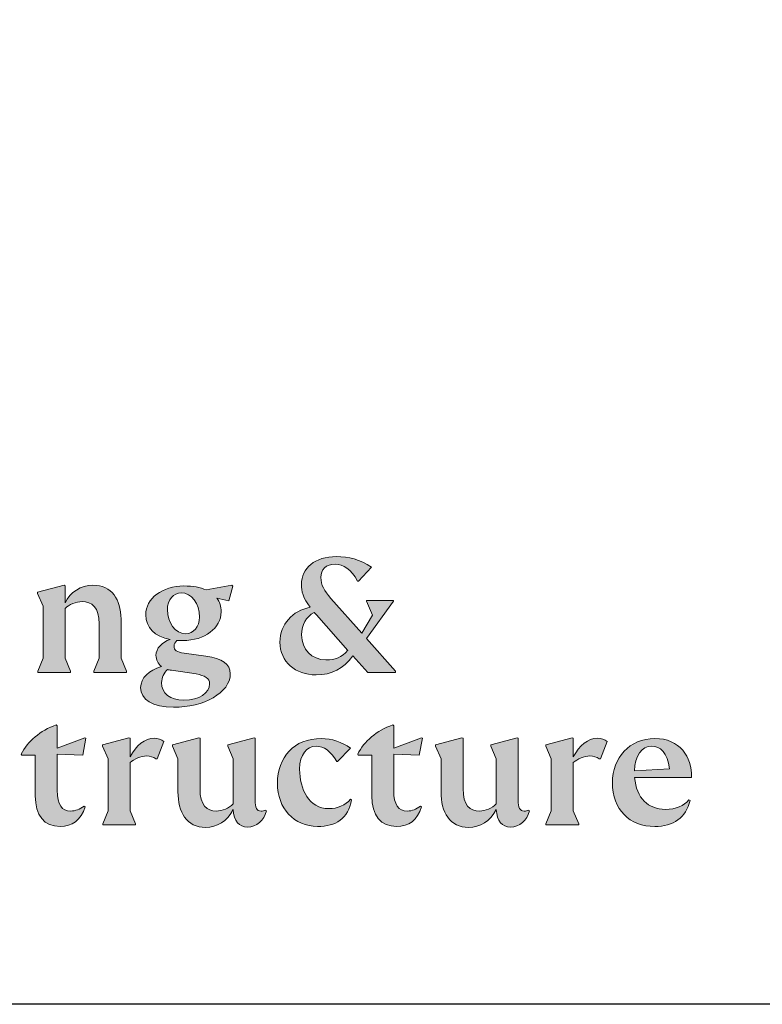
# Model space of a CAD drawing. Units: millimetres. Extents: x 0 to 4201, y -1 to 2970.
# Drawn here: x 2339 to 2590, y 0 to 333 of the extents above; entities that cross this region are included whole.
import ezdxf
from ezdxf.enums import TextEntityAlignment as Align

# ---------------------------------------------------------------- set-up
doc = ezdxf.new("R2010")
doc.units = ezdxf.units.MM
doc.header["$LTSCALE"] = 42
doc.header["$MEASUREMENT"] = 0
doc.layers.add('Logolayer', color=175, linetype='Continuous', lineweight=15)
doc.layers.add('Teksti', color=5, linetype='Continuous')
doc.styles.add('Huom', font='calibri.ttf')

# ---------------------------------------------------------------- blocks, each defined once
blk = doc.blocks.new('OTSIKK-S')
at = {"layer": 'Logolayer'}
h = blk.add_hatch(color=256, dxfattribs=at)
h.dxf.hatch_style = 1
edge = h.paths.add_edge_path()
edge.add_spline(control_points=[(-175.547, 13.739), (-175.779, 14.002), (-175.888, 14.185), (-175.888, 14.448)], knot_values=[0, 0, 0, 0, 1, 1, 1, 1], degree=3, periodic=0)
edge.add_spline(control_points=[(-175.888, 14.448), (-175.888, 14.71), (-175.718, 14.899), (-175.407, 14.899)], knot_values=[0, 0, 0, 0, 1, 1, 1, 1], degree=3, periodic=0)
edge.add_spline(control_points=[(-175.407, 14.899), (-175.132, 14.899), (-174.869, 14.723), (-174.644, 14.325)], knot_values=[0, 0, 0, 0, 1, 1, 1, 1], degree=3, periodic=0)
edge.add_line((-174.644, 14.325), (-174.611, 14.325))
edge.add_line((-174.611, 14.325), (-174.18, 14.795))
edge.add_spline(control_points=[(-174.18, 14.795), (-174.558, 15.064), (-174.948, 15.156), (-175.364, 15.156)], knot_values=[0, 0, 0, 0, 1, 1, 1, 1], degree=3, periodic=0)
edge.add_spline(control_points=[(-175.364, 15.156), (-176.09, 15.156), (-176.548, 14.765), (-176.548, 14.209)], knot_values=[0, 0, 0, 0, 1, 1, 1, 1], degree=3, periodic=0)
edge.add_spline(control_points=[(-176.548, 14.209), (-176.548, 13.978), (-176.487, 13.752), (-176.254, 13.44)], knot_values=[0, 0, 0, 0, 1, 1, 1, 1], degree=3, periodic=0)
edge.add_spline(control_points=[(-176.254, 13.44), (-176.853, 13.319), (-177.273, 12.861), (-177.273, 12.263)], knot_values=[0, 0, 0, 0, 1, 1, 1, 1], degree=3, periodic=0)
edge.add_spline(control_points=[(-177.273, 12.263), (-177.273, 11.585), (-176.743, 11.152), (-176.053, 11.152)], knot_values=[0, 0, 0, 0, 1, 1, 1, 1], degree=3, periodic=0)
edge.add_spline(control_points=[(-176.053, 11.152), (-175.498, 11.152), (-175.145, 11.347), (-174.809, 11.797)], knot_values=[0.001522, 0.001522, 0.001522, 0.001522, 1, 1, 1, 1], degree=3, periodic=0)
edge.add_line((-174.809, 11.797), (-174.303, 11.228))
edge.add_line((-174.303, 11.228), (-173.359, 11.228))
edge.add_line((-173.359, 11.228), (-173.359, 11.272))
edge.add_line((-173.359, 11.272), (-174.348, 12.387))
edge.add_line((-174.348, 12.387), (-173.435, 13.642))
edge.add_line((-173.435, 13.642), (-173.435, 13.673))
edge.add_line((-173.435, 13.673), (-174.343, 13.673))
edge.add_line((-174.343, 13.673), (-174.343, 13.642))
edge.add_line((-174.343, 13.642), (-174.141, 13.172))
edge.add_line((-174.141, 13.172), (-174.501, 12.56))
edge.add_line((-174.501, 12.56), (-175.547, 13.739))
edge = h.paths.add_edge_path(flags=16)
edge.add_spline(control_points=[(-174.974, 11.981), (-175.199, 11.744), (-175.394, 11.659), (-175.718, 11.659)], knot_values=[0, 0, 0, 0, 0.999037, 0.999037, 0.999037, 0.999037], degree=3, periodic=0)
edge.add_spline(control_points=[(-175.718, 11.659), (-176.199, 11.659), (-176.542, 12.019), (-176.542, 12.507)], knot_values=[0, 0, 0, 0, 1, 1, 1, 1], degree=3, periodic=0)
edge.add_spline(control_points=[(-176.542, 12.507), (-176.542, 12.855), (-176.389, 13.111), (-176.114, 13.263)], knot_values=[0, 0, 0, 0, 1, 1, 1, 1], degree=3, periodic=0)
edge.add_spline(control_points=[(-176.114, 13.263), (-176.096, 13.24), (-176.065, 13.209), (-176.041, 13.179)], knot_values=[0, 0, 0, 0, 1, 1, 1, 1], degree=3, periodic=0)
edge.add_line((-176.041, 13.179), (-174.974, 11.981))
h = blk.add_hatch(color=256, dxfattribs=at)
h.dxf.hatch_style = 1
edge = h.paths.add_edge_path()
edge.add_spline(control_points=[(-184.54, 13.401), (-184.405, 13.533), (-184.169, 13.63), (-183.968, 13.63)], knot_values=[0, 0, 0, 0, 0.993705, 0.993705, 0.993705, 0.993705], degree=3, periodic=0)
edge.add_spline(control_points=[(-183.968, 13.63), (-183.644, 13.63), (-183.406, 13.454), (-183.39, 12.931)], knot_values=[0.034727, 0.034727, 0.034727, 0.034727, 1, 1, 1, 1], degree=3, periodic=0)
edge.add_line((-183.39, 12.931), (-183.39, 11.714))
edge.add_line((-183.39, 11.714), (-183.57, 11.274))
edge.add_line((-183.57, 11.274), (-183.57, 11.236))
edge.add_line((-183.57, 11.236), (-182.459, 11.236))
edge.add_line((-182.459, 11.236), (-182.459, 11.272))
edge.add_line((-182.459, 11.272), (-182.645, 11.716))
edge.add_line((-182.645, 11.716), (-182.645, 13.043))
edge.add_spline(control_points=[(-182.645, 13.043), (-182.663, 13.705), (-182.947, 14.185), (-183.603, 14.185)], knot_values=[0, 0, 0, 0, 0.96781, 0.96781, 0.96781, 0.96781], degree=3, periodic=0)
edge.add_arc((-183.599, 13.145), 1.04, 90.1916, 154.7925)
edge.add_line((-184.54, 13.588), (-184.54, 14.168))
edge.add_line((-184.54, 14.168), (-184.575, 14.184))
edge.add_line((-184.575, 14.184), (-185.469, 13.945))
edge.add_line((-185.469, 13.945), (-185.469, 13.904))
edge.add_line((-185.469, 13.904), (-185.284, 13.472))
edge.add_line((-185.284, 13.472), (-185.284, 11.714))
edge.add_line((-185.284, 11.714), (-185.465, 11.274))
edge.add_line((-185.465, 11.274), (-185.465, 11.236))
edge.add_line((-185.465, 11.236), (-184.354, 11.236))
edge.add_line((-184.354, 11.236), (-184.354, 11.272))
edge.add_line((-184.354, 11.272), (-184.54, 11.716))
edge.add_line((-184.54, 11.716), (-184.54, 13.401))
h = blk.add_hatch(color=256, dxfattribs=at)
h.dxf.hatch_style = 1
edge = h.paths.add_edge_path()
edge.add_spline(control_points=[(-180.557, 12.312), (-179.819, 12.312), (-179.263, 12.733), (-179.263, 13.282)], knot_values=[0, 0, 0, 0, 1, 1, 1, 1], degree=3, periodic=0)
edge.add_spline(control_points=[(-179.263, 13.282), (-179.263, 13.465), (-179.312, 13.624), (-179.409, 13.752)], knot_values=[0, 0, 0, 0, 1, 1, 1, 1], degree=3, periodic=0)
edge.add_line((-179.409, 13.752), (-179.002, 13.659))
edge.add_line((-179.002, 13.659), (-178.866, 14.158))
edge.add_line((-178.866, 14.158), (-178.905, 14.184))
edge.add_line((-178.905, 14.184), (-179.769, 14.027))
edge.add_spline(control_points=[(-179.769, 14.027), (-179.965, 14.112), (-180.221, 14.161), (-180.52, 14.161)], knot_values=[0, 0, 0, 0, 1, 1, 1, 1], degree=3, periodic=0)
edge.add_spline(control_points=[(-180.52, 14.161), (-181.247, 14.161), (-181.814, 13.734), (-181.814, 13.184)], knot_values=[0, 0, 0, 0, 1, 1, 1, 1], degree=3, periodic=0)
edge.add_spline(control_points=[(-181.814, 13.184), (-181.814, 12.751), (-181.509, 12.452), (-180.984, 12.348)], knot_values=[0, 0, 0, 0, 1, 1, 1, 1], degree=3, periodic=0)
edge.add_spline(control_points=[(-180.984, 12.348), (-181.265, 12.263), (-181.466, 12.043), (-181.466, 11.811)], knot_values=[0, 0, 0, 0, 1, 1, 1, 1], degree=3, periodic=0)
edge.add_arc((-180.987, 11.809), 0.479, 179.7279, 231.7989)
edge.add_spline(control_points=[(-181.283, 11.433), (-181.704, 11.311), (-181.985, 11.042), (-181.985, 10.725)], knot_values=[0, 0, 0, 0, 1, 1, 1, 1], degree=3, periodic=0)
edge.add_spline(control_points=[(-181.985, 10.725), (-181.985, 10.316), (-181.582, 10.054), (-180.874, 10.054)], knot_values=[0, 0, 0, 0, 1, 1, 1, 1], degree=3, periodic=0)
edge.add_spline(control_points=[(-180.874, 10.054), (-179.855, 10.054), (-178.952, 10.542), (-178.952, 11.189)], knot_values=[0, 0, 0, 0, 1, 1, 1, 1], degree=3, periodic=0)
edge.add_spline(control_points=[(-178.952, 11.189), (-178.952, 11.512), (-179.226, 11.714), (-179.775, 11.787)], knot_values=[0, 0, 0, 0, 1, 1, 1, 1], degree=3, periodic=0)
edge.add_line((-179.775, 11.787), (-180.514, 11.884))
edge.add_spline(control_points=[(-180.514, 11.884), (-180.764, 11.915), (-180.856, 11.994), (-180.856, 12.116)], knot_values=[0, 0, 0, 0, 1, 1, 1, 1], degree=3, periodic=0)
edge.add_spline(control_points=[(-180.856, 12.116), (-180.856, 12.196), (-180.819, 12.263), (-180.758, 12.318)], knot_values=[0, 0, 0, 0, 1, 1, 1, 1], degree=3, periodic=0)
edge.add_spline(control_points=[(-180.758, 12.318), (-180.691, 12.312), (-180.624, 12.312), (-180.557, 12.312)], knot_values=[0, 0, 0, 0, 1, 1, 1, 1], degree=3, periodic=0)
edge = h.paths.add_edge_path(flags=16)
edge.add_spline(control_points=[(-180.466, 12.544), (-180.813, 12.544), (-181.081, 12.916), (-181.081, 13.361)], knot_values=[0, 0, 0, 0, 1, 1, 1, 1], degree=3, periodic=0)
edge.add_spline(control_points=[(-181.081, 13.361), (-181.081, 13.691), (-180.88, 13.929), (-180.612, 13.929)], knot_values=[0, 0, 0, 0, 1, 1, 1, 1], degree=3, periodic=0)
edge.add_spline(control_points=[(-180.612, 13.929), (-180.264, 13.929), (-179.996, 13.563), (-179.996, 13.105)], knot_values=[0, 0, 0, 0, 1, 1, 1, 1], degree=3, periodic=0)
edge.add_spline(control_points=[(-179.996, 13.105), (-179.996, 12.782), (-180.184, 12.544), (-180.466, 12.544)], knot_values=[0, 0, 0, 0, 1, 1, 1, 1], degree=3, periodic=0)
edge = h.paths.add_edge_path(flags=16)
edge.add_spline(control_points=[(-181.081, 11.335), (-181.039, 11.323), (-180.996, 11.311), (-180.947, 11.305)], knot_values=[0, 0, 0, 0, 1, 1, 1, 1], degree=3, periodic=0)
edge.add_line((-180.947, 11.305), (-180.112, 11.183))
edge.add_spline(control_points=[(-180.112, 11.183), (-179.806, 11.134), (-179.653, 11.024), (-179.653, 10.853)], knot_values=[0, 0, 0, 0, 1, 1, 1, 1], degree=3, periodic=0)
edge.add_spline(control_points=[(-179.653, 10.853), (-179.653, 10.535), (-180.001, 10.298), (-180.526, 10.298)], knot_values=[0, 0, 0, 0, 1, 1, 1, 1], degree=3, periodic=0)
edge.add_spline(control_points=[(-180.526, 10.298), (-180.99, 10.298), (-181.277, 10.517), (-181.277, 10.889)], knot_values=[0, 0, 0, 0, 1, 1, 1, 1], degree=3, periodic=0)
edge.add_spline(control_points=[(-181.277, 10.889), (-181.277, 11.061), (-181.197, 11.219), (-181.081, 11.335)], knot_values=[0, 0, 0, 0, 1, 1, 1, 1], degree=3, periodic=0)
h = blk.add_hatch(color=256, dxfattribs=at)
h.dxf.hatch_style = 1
edge = h.paths.add_edge_path()
edge.add_line((-183.835, 9.003), (-183.87, 9.02))
edge.add_line((-183.87, 9.02), (-184.805, 8.665))
edge.add_line((-184.805, 8.665), (-184.805, 9.43))
edge.add_line((-184.805, 9.43), (-184.841, 9.455))
edge.add_spline(control_points=[(-184.841, 9.455), (-185.384, 9.265), (-185.812, 8.899), (-186.025, 8.472)], knot_values=[0, 0, 0, 0, 1, 1, 1, 1], degree=3, periodic=0)
edge.add_line((-186.025, 8.472), (-186.004, 8.436))
edge.add_line((-186.004, 8.436), (-185.549, 8.436))
edge.add_line((-185.549, 8.436), (-185.549, 7.062))
edge.add_spline(control_points=[(-185.549, 7.062), (-185.549, 6.379), (-185.244, 6.019), (-184.707, 6.019)], knot_values=[0, 0, 0, 0, 1, 1, 1, 1], degree=3, periodic=0)
edge.add_spline(control_points=[(-184.707, 6.019), (-184.304, 6.019), (-183.999, 6.226), (-183.865, 6.684)], knot_values=[0, 0, 0, 0, 1, 1, 1, 1], degree=3, periodic=0)
edge.add_line((-183.865, 6.684), (-183.901, 6.708))
edge.add_spline(control_points=[(-183.901, 6.708), (-184.048, 6.599), (-184.188, 6.543), (-184.347, 6.543)], knot_values=[0, 0, 0, 0, 1, 1, 1, 1], degree=3, periodic=0)
edge.add_spline(control_points=[(-184.347, 6.543), (-184.652, 6.543), (-184.805, 6.745), (-184.805, 7.245)], knot_values=[0, 0, 0, 0, 1, 1, 1, 1], degree=3, periodic=0)
edge.add_line((-184.805, 7.245), (-184.805, 8.471))
edge.add_line((-184.805, 8.471), (-183.945, 8.431))
edge.add_line((-183.945, 8.431), (-183.835, 9.003))
h = blk.add_hatch(color=256, dxfattribs=at)
h.dxf.hatch_style = 1
edge = h.paths.add_edge_path()
edge.add_line((-173.423, 8.471), (-172.564, 8.431))
edge.add_line((-172.564, 8.431), (-172.453, 9.003))
edge.add_line((-172.453, 9.003), (-172.488, 9.02))
edge.add_line((-172.488, 9.02), (-173.423, 8.665))
edge.add_line((-173.423, 8.665), (-173.423, 9.43))
edge.add_line((-173.423, 9.43), (-173.459, 9.455))
edge.add_spline(control_points=[(-173.459, 9.455), (-174.003, 9.265), (-174.43, 8.899), (-174.643, 8.472)], knot_values=[0, 0, 0, 0, 1, 1, 1, 1], degree=3, periodic=0)
edge.add_line((-174.643, 8.472), (-174.622, 8.436))
edge.add_line((-174.622, 8.436), (-174.167, 8.436))
edge.add_line((-174.167, 8.436), (-174.167, 7.062))
edge.add_spline(control_points=[(-174.167, 7.062), (-174.167, 6.379), (-173.862, 6.019), (-173.325, 6.019)], knot_values=[0, 0, 0, 0, 1, 1, 1, 1], degree=3, periodic=0)
edge.add_spline(control_points=[(-173.325, 6.019), (-172.922, 6.019), (-172.617, 6.226), (-172.483, 6.684)], knot_values=[0, 0, 0, 0, 1, 1, 1, 1], degree=3, periodic=0)
edge.add_line((-172.483, 6.684), (-172.52, 6.708))
edge.add_spline(control_points=[(-172.52, 6.708), (-172.666, 6.599), (-172.806, 6.543), (-172.965, 6.543)], knot_values=[0, 0, 0, 0, 1, 1, 1, 1], degree=3, periodic=0)
edge.add_spline(control_points=[(-172.965, 6.543), (-173.27, 6.543), (-173.423, 6.745), (-173.423, 7.245)], knot_values=[0, 0, 0, 0, 1, 1, 1, 1], degree=3, periodic=0)
edge.add_line((-173.423, 7.245), (-173.423, 8.471))
h = blk.add_hatch(color=256, dxfattribs=at)
h.dxf.hatch_style = 1
edge = h.paths.add_edge_path()
edge.add_spline(control_points=[(-182.344, 8.18), (-182.197, 8.302), (-181.978, 8.405), (-181.784, 8.405)], knot_values=[0, 0, 0, 0, 0.997257, 0.997257, 0.997257, 0.997257], degree=3, periodic=0)
edge.add_spline(control_points=[(-181.784, 8.405), (-181.668, 8.405), (-181.558, 8.374), (-181.467, 8.307)], knot_values=[0, 0, 0, 0, 1, 1, 1, 1], degree=3, periodic=0)
edge.add_line((-181.467, 8.307), (-181.429, 8.307))
edge.add_line((-181.429, 8.307), (-181.204, 8.899))
edge.add_spline(control_points=[(-181.204, 8.899), (-181.272, 8.966), (-181.399, 9.009), (-181.533, 9.009)], knot_values=[0, 0, 0, 0, 1, 1, 1, 1], degree=3, periodic=0)
edge.add_spline(control_points=[(-181.533, 9.009), (-181.832, 9.009), (-182.142, 8.766), (-182.344, 8.377)], knot_values=[0.001997, 0.001997, 0.001997, 0.001997, 1, 1, 1, 1], degree=3, periodic=0)
edge.add_line((-182.344, 8.377), (-182.344, 9.004))
edge.add_line((-182.344, 9.004), (-182.38, 9.02))
edge.add_line((-182.38, 9.02), (-183.273, 8.781))
edge.add_line((-183.273, 8.781), (-183.273, 8.74))
edge.add_line((-183.273, 8.74), (-183.089, 8.309))
edge.add_line((-183.089, 8.309), (-183.089, 6.55))
edge.add_line((-183.089, 6.55), (-183.269, 6.11))
edge.add_line((-183.269, 6.11), (-183.269, 6.072))
edge.add_line((-183.269, 6.072), (-182.158, 6.072))
edge.add_line((-182.158, 6.072), (-182.158, 6.109))
edge.add_line((-182.158, 6.109), (-182.344, 6.552))
edge.add_line((-182.344, 6.552), (-182.344, 8.18))
h = blk.add_hatch(color=256, dxfattribs=at)
h.dxf.hatch_style = 1
edge = h.paths.add_edge_path()
edge.add_spline(control_points=[(-179.422, 6.543), (-179.746, 6.543), (-179.977, 6.733), (-179.977, 7.3)], knot_values=[0, 0, 0, 0, 1, 1, 1, 1], degree=3, periodic=0)
edge.add_line((-179.977, 7.3), (-179.977, 9.003))
edge.add_line((-179.977, 9.003), (-180.013, 9.019))
edge.add_line((-180.013, 9.019), (-180.906, 8.78))
edge.add_line((-180.906, 8.78), (-180.906, 8.739))
edge.add_line((-180.906, 8.739), (-180.722, 8.307))
edge.add_line((-180.722, 8.307), (-180.722, 7.197))
edge.add_spline(control_points=[(-180.722, 7.197), (-180.722, 6.501), (-180.435, 5.988), (-179.782, 5.988)], knot_values=[0, 0, 0, 0, 1, 1, 1, 1], degree=3, periodic=0)
edge.add_spline(control_points=[(-179.782, 5.988), (-179.422, 5.988), (-179.044, 6.189), (-178.855, 6.599)], knot_values=[0, 0, 0, 0, 1, 1, 1, 1], degree=3, periodic=0)
edge.add_spline(control_points=[(-178.855, 6.599), (-178.83, 6.189), (-178.659, 6.001), (-178.372, 6.001)], knot_values=[0, 0, 0, 0, 1, 1, 1, 1], degree=3, periodic=0)
edge.add_spline(control_points=[(-178.372, 6.001), (-178.073, 6.001), (-177.811, 6.214), (-177.732, 6.55)], knot_values=[0, 0, 0, 0, 1, 1, 1, 1], degree=3, periodic=0)
edge.add_line((-177.732, 6.55), (-177.774, 6.574))
edge.add_spline(control_points=[(-177.774, 6.574), (-177.811, 6.55), (-177.854, 6.538), (-177.909, 6.538)], knot_values=[0, 0, 0, 0, 1, 1, 1, 1], degree=3, periodic=0)
edge.add_spline(control_points=[(-177.909, 6.538), (-178.061, 6.538), (-178.11, 6.666), (-178.11, 6.91)], knot_values=[0, 0, 0, 0, 1, 1, 1, 1], degree=3, periodic=0)
edge.add_line((-178.11, 6.91), (-178.11, 9.003))
edge.add_line((-178.11, 9.003), (-178.146, 9.019))
edge.add_line((-178.146, 9.019), (-179.039, 8.78))
edge.add_line((-179.039, 8.78), (-179.039, 8.739))
edge.add_line((-179.039, 8.739), (-178.855, 8.307))
edge.add_line((-178.855, 8.307), (-178.855, 6.782))
edge.add_spline(control_points=[(-178.855, 6.782), (-178.994, 6.641), (-179.227, 6.543), (-179.422, 6.543)], knot_values=[0, 0, 0, 0, 1, 1, 1, 1], degree=3, periodic=0)
h = blk.add_hatch(color=256, dxfattribs=at)
h.dxf.hatch_style = 1
edge = h.paths.add_edge_path()
edge.add_line((-171.08, 9.003), (-171.115, 9.019))
edge.add_line((-171.115, 9.019), (-172.008, 8.78))
edge.add_line((-172.008, 8.78), (-172.008, 8.739))
edge.add_line((-172.008, 8.739), (-171.824, 8.307))
edge.add_line((-171.824, 8.307), (-171.824, 7.197))
edge.add_spline(control_points=[(-171.824, 7.197), (-171.824, 6.501), (-171.537, 5.988), (-170.884, 5.988)], knot_values=[0, 0, 0, 0, 1, 1, 1, 1], degree=3, periodic=0)
edge.add_spline(control_points=[(-170.884, 5.988), (-170.524, 5.988), (-170.146, 6.189), (-169.957, 6.599)], knot_values=[0, 0, 0, 0, 1, 1, 1, 1], degree=3, periodic=0)
edge.add_spline(control_points=[(-169.957, 6.599), (-169.932, 6.189), (-169.761, 6.001), (-169.475, 6.001)], knot_values=[0, 0, 0, 0, 1, 1, 1, 1], degree=3, periodic=0)
edge.add_spline(control_points=[(-169.475, 6.001), (-169.176, 6.001), (-168.913, 6.214), (-168.834, 6.55)], knot_values=[0, 0, 0, 0, 1, 1, 1, 1], degree=3, periodic=0)
edge.add_line((-168.834, 6.55), (-168.876, 6.574))
edge.add_spline(control_points=[(-168.876, 6.574), (-168.913, 6.55), (-168.956, 6.538), (-169.011, 6.538)], knot_values=[0, 0, 0, 0, 1, 1, 1, 1], degree=3, periodic=0)
edge.add_spline(control_points=[(-169.011, 6.538), (-169.163, 6.538), (-169.212, 6.666), (-169.212, 6.91)], knot_values=[0, 0, 0, 0, 1, 1, 1, 1], degree=3, periodic=0)
edge.add_line((-169.212, 6.91), (-169.212, 9.003))
edge.add_line((-169.212, 9.003), (-169.248, 9.019))
edge.add_line((-169.248, 9.019), (-170.141, 8.78))
edge.add_line((-170.141, 8.78), (-170.141, 8.739))
edge.add_line((-170.141, 8.739), (-169.957, 8.307))
edge.add_line((-169.957, 8.307), (-169.957, 6.782))
edge.add_spline(control_points=[(-169.957, 6.782), (-170.097, 6.641), (-170.329, 6.543), (-170.524, 6.543)], knot_values=[0, 0, 0, 0, 1, 1, 1, 1], degree=3, periodic=0)
edge.add_spline(control_points=[(-170.524, 6.543), (-170.848, 6.543), (-171.08, 6.733), (-171.08, 7.3)], knot_values=[0, 0, 0, 0, 1, 1, 1, 1], degree=3, periodic=0)
edge.add_line((-171.08, 7.3), (-171.08, 9.003))
h = blk.add_hatch(color=256, dxfattribs=at)
h.dxf.hatch_style = 1
edge = h.paths.add_edge_path()
edge.add_spline(control_points=[(-167.35, 8.18), (-167.203, 8.302), (-166.984, 8.405), (-166.789, 8.405)], knot_values=[0, 0, 0, 0, 0.997257, 0.997257, 0.997257, 0.997257], degree=3, periodic=0)
edge.add_spline(control_points=[(-166.789, 8.405), (-166.673, 8.405), (-166.563, 8.374), (-166.472, 8.307)], knot_values=[0, 0, 0, 0, 1, 1, 1, 1], degree=3, periodic=0)
edge.add_line((-166.472, 8.307), (-166.434, 8.307))
edge.add_line((-166.434, 8.307), (-166.209, 8.899))
edge.add_spline(control_points=[(-166.209, 8.899), (-166.277, 8.966), (-166.404, 9.009), (-166.539, 9.009)], knot_values=[0, 0, 0, 0, 1, 1, 1, 1], degree=3, periodic=0)
edge.add_spline(control_points=[(-166.539, 9.009), (-166.837, 9.009), (-167.148, 8.766), (-167.35, 8.377)], knot_values=[0.001997, 0.001997, 0.001997, 0.001997, 1, 1, 1, 1], degree=3, periodic=0)
edge.add_line((-167.35, 8.377), (-167.35, 9.004))
edge.add_line((-167.35, 9.004), (-167.385, 9.02))
edge.add_line((-167.385, 9.02), (-168.278, 8.781))
edge.add_line((-168.278, 8.781), (-168.278, 8.74))
edge.add_line((-168.278, 8.74), (-168.094, 8.309))
edge.add_line((-168.094, 8.309), (-168.094, 6.55))
edge.add_line((-168.094, 6.55), (-168.275, 6.11))
edge.add_line((-168.275, 6.11), (-168.275, 6.072))
edge.add_line((-168.275, 6.072), (-167.163, 6.072))
edge.add_line((-167.163, 6.072), (-167.163, 6.109))
edge.add_line((-167.163, 6.109), (-167.35, 6.552))
edge.add_line((-167.35, 6.552), (-167.35, 8.18))
h = blk.add_hatch(color=256, dxfattribs=at)
h.dxf.hatch_style = 1
edge = h.paths.add_edge_path()
edge.add_spline(control_points=[(-175.62, 6.623), (-176.297, 6.623), (-176.608, 7.288), (-176.608, 7.954)], knot_values=[0, 0, 0, 0, 1, 1, 1, 1], degree=3, periodic=0)
edge.add_spline(control_points=[(-176.608, 7.954), (-176.608, 8.466), (-176.365, 8.735), (-176.053, 8.735)], knot_values=[0, 0, 0, 0, 1, 1, 1, 1], degree=3, periodic=0)
edge.add_spline(control_points=[(-176.053, 8.735), (-175.785, 8.735), (-175.559, 8.57), (-175.352, 8.222)], knot_values=[0, 0, 0, 0, 1, 1, 1, 1], degree=3, periodic=0)
edge.add_line((-175.352, 8.222), (-175.328, 8.222))
edge.add_line((-175.328, 8.222), (-174.887, 8.673))
edge.add_arc((-175.892, 7.276), 1.721, 54.2855, 89.2563)
edge.add_spline(control_points=[(-175.87, 8.997), (-176.804, 8.997), (-177.359, 8.363), (-177.359, 7.477)], knot_values=[0, 0, 0, 0, 1, 1, 1, 1], degree=3, periodic=0)
edge.add_spline(control_points=[(-177.359, 7.477), (-177.359, 6.641), (-176.798, 6.019), (-175.998, 6.019)], knot_values=[0, 0, 0, 0, 1, 1, 1, 1], degree=3, periodic=0)
edge.add_spline(control_points=[(-175.998, 6.019), (-175.388, 6.019), (-174.961, 6.281), (-174.851, 6.922)], knot_values=[0, 0, 0, 0, 1, 1, 1, 1], degree=3, periodic=0)
edge.add_line((-174.851, 6.922), (-174.887, 6.94))
edge.add_spline(control_points=[(-174.887, 6.94), (-175.059, 6.733), (-175.327, 6.623), (-175.62, 6.623)], knot_values=[0, 0, 0, 0, 1, 1, 1, 1], degree=3, periodic=0)
h = blk.add_hatch(color=256, dxfattribs=at)
h.dxf.hatch_style = 1
edge = h.paths.add_edge_path()
edge.add_spline(control_points=[(-163.354, 7.678), (-163.335, 8.38), (-163.744, 8.997), (-164.592, 8.997)], knot_values=[0, 0, 0, 0, 1, 1, 1, 1], degree=3, periodic=0)
edge.add_spline(control_points=[(-164.592, 8.997), (-165.447, 8.997), (-166.027, 8.344), (-166.027, 7.501)], knot_values=[0, 0, 0, 0, 1, 1, 1, 1], degree=3, periodic=0)
edge.add_spline(control_points=[(-166.027, 7.501), (-166.027, 6.593), (-165.447, 6.019), (-164.587, 6.019)], knot_values=[0, 0, 0, 0, 1, 1, 1, 1], degree=3, periodic=0)
edge.add_spline(control_points=[(-164.587, 6.019), (-163.97, 6.019), (-163.531, 6.311), (-163.402, 6.904)], knot_values=[0, 0, 0, 0, 1, 1, 1, 1], degree=3, periodic=0)
edge.add_line((-163.402, 6.904), (-163.439, 6.916))
edge.add_spline(control_points=[(-163.439, 6.916), (-163.61, 6.72), (-163.879, 6.598), (-164.233, 6.598)], knot_values=[0, 0, 0, 0, 1, 1, 1, 1], degree=3, periodic=0)
edge.add_spline(control_points=[(-164.233, 6.598), (-164.806, 6.598), (-165.221, 6.977), (-165.276, 7.678)], knot_values=[0, 0, 0, 0, 1, 1, 1, 1], degree=3, periodic=0)
edge.add_line((-165.276, 7.678), (-163.354, 7.678))
edge = h.paths.add_edge_path(flags=16)
edge.add_spline(control_points=[(-165.282, 7.899), (-165.264, 8.405), (-165.032, 8.741), (-164.702, 8.741)], knot_values=[0, 0, 0, 0, 1, 1, 1, 1], degree=3, periodic=0)
edge.add_spline(control_points=[(-164.702, 8.741), (-164.415, 8.741), (-164.159, 8.521), (-164.098, 7.966)], knot_values=[0, 0, 0, 0, 1, 1, 1, 1], degree=3, periodic=0)
edge.add_line((-164.098, 7.966), (-165.282, 7.899))
for p, q in [((-174.611, 14.325), (-174.18, 14.795)), ((-185.469, 13.945), (-184.575, 14.184)), ((-184.575, 14.184), (-184.54, 14.168)), ((-184.54, 13.588), (-184.54, 14.168)), ((-179.769, 14.027), (-178.905, 14.184)), ((-178.866, 14.158), (-179.002, 13.659)), ((-178.905, 14.184), (-178.866, 14.158)), ((-174.644, 14.325), (-174.611, 14.325)), ((-185.469, 13.904), (-185.469, 13.945)), ((-185.284, 13.472), (-185.469, 13.904)), ((-179.002, 13.659), (-179.409, 13.752)), ((-174.501, 12.56), (-175.547, 13.739)), ((-173.435, 13.673), (-174.343, 13.673)), ((-174.343, 13.673), (-174.343, 13.642)), ((-173.435, 13.642), (-173.435, 13.673)), ((-185.284, 11.714), (-185.284, 13.472)), ((-184.54, 11.716), (-184.54, 13.401)), ((-174.348, 12.387), (-173.435, 13.642)), ((-174.343, 13.642), (-174.141, 13.172)), ((-182.645, 11.716), (-182.645, 13.043)), ((-176.041, 13.179), (-174.974, 11.981)), ((-174.141, 13.172), (-174.501, 12.56)), ((-183.39, 11.714), (-183.39, 12.931)), ((-173.359, 11.272), (-174.348, 12.387)), ((-185.284, 11.714), (-185.465, 11.274)), ((-184.354, 11.272), (-184.54, 11.716)), ((-183.39, 11.714), (-183.57, 11.274)), ((-182.459, 11.272), (-182.645, 11.716)), ((-180.514, 11.884), (-179.775, 11.787)), ((-174.809, 11.797), (-174.303, 11.228)), ((-185.465, 11.274), (-185.465, 11.236)), ((-185.465, 11.236), (-184.354, 11.236)), ((-184.354, 11.236), (-184.354, 11.272)), ((-183.57, 11.274), (-183.57, 11.236)), ((-183.57, 11.236), (-182.459, 11.236)), ((-182.459, 11.236), (-182.459, 11.272)), ((-180.947, 11.305), (-180.112, 11.183)), ((-174.303, 11.228), (-173.359, 11.228)), ((-173.359, 11.228), (-173.359, 11.272)), ((-184.805, 9.43), (-184.841, 9.455)), ((-184.805, 8.665), (-184.805, 9.43)), ((-173.423, 9.43), (-173.459, 9.455)), ((-173.423, 8.665), (-173.423, 9.43)), ((-184.805, 8.665), (-183.87, 9.02)), ((-183.835, 9.003), (-183.945, 8.431)), ((-183.87, 9.02), (-183.835, 9.003)), ((-183.273, 8.781), (-182.38, 9.02)), ((-182.38, 9.02), (-182.344, 9.004)), ((-182.344, 8.377), (-182.344, 9.004)), ((-180.906, 8.78), (-180.013, 9.019)), ((-180.013, 9.019), (-179.977, 9.003)), ((-179.977, 7.3), (-179.977, 9.003)), ((-179.039, 8.78), (-178.146, 9.019)), ((-178.146, 9.019), (-178.11, 9.003)), ((-178.11, 7.3), (-178.11, 9.003)), ((-178.11, 6.91), (-178.11, 9.003)), ((-173.423, 8.665), (-172.488, 9.02)), ((-172.453, 9.003), (-172.564, 8.431)), ((-172.488, 9.02), (-172.453, 9.003)), ((-172.008, 8.78), (-171.115, 9.019)), ((-171.115, 9.019), (-171.08, 9.003)), ((-171.08, 7.3), (-171.08, 9.003)), ((-170.141, 8.78), (-169.248, 9.019)), ((-169.248, 9.019), (-169.212, 9.003)), ((-169.212, 7.3), (-169.212, 9.003)), ((-169.212, 6.91), (-169.212, 9.003)), ((-168.278, 8.781), (-167.385, 9.02)), ((-167.385, 9.02), (-167.35, 9.004)), ((-167.35, 8.377), (-167.35, 9.004)), ((-183.273, 8.74), (-183.273, 8.781)), ((-183.089, 8.309), (-183.273, 8.74)), ((-181.429, 8.307), (-181.204, 8.899)), ((-180.906, 8.739), (-180.906, 8.78)), ((-180.722, 8.307), (-180.906, 8.739)), ((-179.039, 8.739), (-179.039, 8.78)), ((-178.855, 8.307), (-179.039, 8.739)), ((-175.328, 8.222), (-174.887, 8.673)), ((-172.008, 8.739), (-172.008, 8.78)), ((-171.824, 8.307), (-172.008, 8.739)), ((-170.141, 8.739), (-170.141, 8.78)), ((-169.957, 8.307), (-170.141, 8.739)), ((-168.278, 8.74), (-168.278, 8.781)), ((-168.094, 8.309), (-168.278, 8.74)), ((-166.434, 8.307), (-166.209, 8.899)), ((-186.025, 8.472), (-186.004, 8.436)), ((-186.004, 8.436), (-185.549, 8.436)), ((-185.549, 7.062), (-185.549, 8.436)), ((-184.805, 7.245), (-184.805, 8.471)), ((-183.945, 8.431), (-184.805, 8.471)), ((-174.643, 8.472), (-174.622, 8.436)), ((-174.622, 8.436), (-174.167, 8.436)), ((-174.167, 7.062), (-174.167, 8.436)), ((-173.423, 7.245), (-173.423, 8.471)), ((-172.564, 8.431), (-173.423, 8.471)), ((-183.089, 6.55), (-183.089, 8.309)), ((-182.344, 6.552), (-182.344, 8.18)), ((-181.467, 8.307), (-181.429, 8.307)), ((-180.722, 7.197), (-180.722, 8.307)), ((-178.855, 6.782), (-178.855, 8.307)), ((-175.352, 8.222), (-175.328, 8.222)), ((-171.824, 7.197), (-171.824, 8.307)), ((-169.957, 6.782), (-169.957, 8.307)), ((-168.094, 6.55), (-168.094, 8.309)), ((-167.35, 6.552), (-167.35, 8.18)), ((-166.472, 8.307), (-166.434, 8.307)), ((-165.282, 7.899), (-164.098, 7.966)), ((-165.276, 7.678), (-163.354, 7.678)), ((-183.901, 6.708), (-183.865, 6.684)), ((-174.887, 6.94), (-174.851, 6.922)), ((-172.52, 6.708), (-172.483, 6.684)), ((-163.439, 6.916), (-163.402, 6.904)), ((-183.089, 6.55), (-183.269, 6.11)), ((-182.158, 6.109), (-182.344, 6.552)), ((-177.774, 6.574), (-177.732, 6.55)), ((-168.876, 6.574), (-168.834, 6.55)), ((-168.094, 6.55), (-168.275, 6.11)), ((-167.163, 6.109), (-167.35, 6.552)), ((-183.269, 6.11), (-183.269, 6.072)), ((-183.269, 6.072), (-182.158, 6.072)), ((-182.158, 6.072), (-182.158, 6.109)), ((-168.275, 6.11), (-168.275, 6.072)), ((-168.275, 6.072), (-167.163, 6.072)), ((-167.163, 6.072), (-167.163, 6.109))]:
    blk.add_line(p, q, dxfattribs=at)
for centre, radius, start, end in [((-183.599, 13.145), 1.04, 90.1916, 154.7925), ((-180.987, 11.809), 0.479, 179.7279, 231.7989), ((-175.892, 7.276), 1.721, 54.2855, 89.2563)]:
    blk.add_arc(centre, radius, start, end, dxfattribs=at)
for points in [[(-176.548, 14.209), (-176.548, 14.765), (-176.09, 15.156), (-175.364, 15.156)], [(-175.364, 15.156), (-174.948, 15.156), (-174.558, 15.064), (-174.18, 14.795)], [(-175.407, 14.899), (-175.718, 14.899), (-175.888, 14.71), (-175.888, 14.448)], [(-174.644, 14.325), (-174.869, 14.723), (-175.132, 14.899), (-175.407, 14.899)], [(-175.888, 14.448), (-175.888, 14.185), (-175.779, 14.002), (-175.547, 13.739)], [(-183.603, 14.185), (-182.947, 14.185), (-182.663, 13.705), (-182.645, 13.043)], [(-181.814, 13.184), (-181.814, 13.734), (-181.247, 14.161), (-180.52, 14.161)], [(-180.52, 14.161), (-180.221, 14.161), (-179.965, 14.112), (-179.769, 14.027)], [(-176.254, 13.44), (-176.487, 13.752), (-176.548, 13.978), (-176.548, 14.209)], [(-180.612, 13.929), (-180.88, 13.929), (-181.081, 13.691), (-181.081, 13.361)], [(-179.996, 13.105), (-179.996, 13.563), (-180.264, 13.929), (-180.612, 13.929)], [(-179.409, 13.752), (-179.312, 13.624), (-179.263, 13.465), (-179.263, 13.282)], [(-183.968, 13.63), (-184.169, 13.63), (-184.405, 13.533), (-184.54, 13.401)], [(-183.389, 12.873), (-183.389, 13.441), (-183.633, 13.63), (-183.968, 13.63)], [(-181.081, 13.361), (-181.081, 12.916), (-180.813, 12.544), (-180.466, 12.544)], [(-177.273, 12.263), (-177.273, 12.861), (-176.853, 13.319), (-176.254, 13.44)], [(-180.984, 12.348), (-181.509, 12.452), (-181.814, 12.751), (-181.814, 13.184)], [(-179.263, 13.282), (-179.263, 12.733), (-179.819, 12.312), (-180.557, 12.312)], [(-180.466, 12.544), (-180.184, 12.544), (-179.996, 12.782), (-179.996, 13.105)], [(-176.114, 13.263), (-176.389, 13.111), (-176.542, 12.855), (-176.542, 12.507)], [(-176.041, 13.179), (-176.065, 13.209), (-176.096, 13.24), (-176.114, 13.263)], [(-181.466, 11.811), (-181.466, 12.043), (-181.265, 12.263), (-180.984, 12.348)], [(-176.542, 12.507), (-176.542, 12.019), (-176.199, 11.659), (-175.718, 11.659)], [(-180.758, 12.318), (-180.819, 12.263), (-180.856, 12.196), (-180.856, 12.116)], [(-180.856, 12.116), (-180.856, 11.994), (-180.764, 11.915), (-180.514, 11.884)], [(-180.557, 12.312), (-180.624, 12.312), (-180.691, 12.312), (-180.758, 12.318)], [(-176.053, 11.152), (-176.743, 11.152), (-177.273, 11.585), (-177.273, 12.263)], [(-179.775, 11.787), (-179.226, 11.714), (-178.952, 11.512), (-178.952, 11.189)], [(-174.808, 11.799), (-175.144, 11.347), (-175.498, 11.152), (-176.053, 11.152)], [(-175.718, 11.659), (-175.394, 11.659), (-175.199, 11.744), (-174.973, 11.982)], [(-181.985, 10.725), (-181.985, 11.042), (-181.704, 11.311), (-181.283, 11.433)], [(-181.081, 11.335), (-181.197, 11.219), (-181.277, 11.061), (-181.277, 10.889)], [(-180.947, 11.305), (-180.996, 11.311), (-181.039, 11.323), (-181.081, 11.335)], [(-178.952, 11.189), (-178.952, 10.542), (-179.855, 10.054), (-180.874, 10.054)], [(-179.653, 10.853), (-179.653, 11.024), (-179.806, 11.134), (-180.112, 11.183)], [(-180.874, 10.054), (-181.582, 10.054), (-181.985, 10.316), (-181.985, 10.725)], [(-181.277, 10.889), (-181.277, 10.517), (-180.99, 10.298), (-180.526, 10.298)], [(-180.526, 10.298), (-180.001, 10.298), (-179.653, 10.535), (-179.653, 10.853)], [(-186.025, 8.472), (-185.812, 8.899), (-185.384, 9.265), (-184.841, 9.455)], [(-174.643, 8.472), (-174.43, 8.899), (-174.003, 9.265), (-173.459, 9.455)], [(-182.344, 8.377), (-182.142, 8.766), (-181.832, 9.009), (-181.533, 9.009)], [(-181.533, 9.009), (-181.399, 9.009), (-181.272, 8.966), (-181.204, 8.899)], [(-167.35, 8.377), (-167.148, 8.766), (-166.837, 9.009), (-166.539, 9.009)], [(-166.539, 9.009), (-166.404, 9.009), (-166.277, 8.966), (-166.209, 8.899)], [(-177.359, 7.477), (-177.359, 8.363), (-176.804, 8.997), (-175.87, 8.997)], [(-176.053, 8.735), (-176.365, 8.735), (-176.608, 8.466), (-176.608, 7.954)], [(-175.352, 8.222), (-175.559, 8.57), (-175.785, 8.735), (-176.053, 8.735)], [(-166.027, 7.501), (-166.027, 8.344), (-165.447, 8.997), (-164.592, 8.997)], [(-164.702, 8.741), (-165.032, 8.741), (-165.264, 8.405), (-165.282, 7.899)], [(-164.098, 7.966), (-164.159, 8.521), (-164.415, 8.741), (-164.702, 8.741)], [(-164.592, 8.997), (-163.744, 8.997), (-163.335, 8.38), (-163.354, 7.678)], [(-181.784, 8.405), (-181.978, 8.405), (-182.197, 8.302), (-182.344, 8.18)], [(-181.467, 8.307), (-181.558, 8.374), (-181.668, 8.405), (-181.784, 8.405)], [(-166.789, 8.405), (-166.984, 8.405), (-167.203, 8.302), (-167.35, 8.18)], [(-166.472, 8.307), (-166.563, 8.374), (-166.673, 8.405), (-166.789, 8.405)], [(-176.608, 7.954), (-176.608, 7.288), (-176.297, 6.623), (-175.62, 6.623)], [(-165.276, 7.678), (-165.221, 6.977), (-164.806, 6.598), (-164.233, 6.598)], [(-175.998, 6.019), (-176.798, 6.019), (-177.359, 6.641), (-177.359, 7.477)], [(-164.587, 6.019), (-165.447, 6.019), (-166.027, 6.593), (-166.027, 7.501)], [(-184.707, 6.019), (-185.244, 6.019), (-185.549, 6.379), (-185.549, 7.062)], [(-184.805, 7.245), (-184.805, 6.745), (-184.652, 6.543), (-184.347, 6.543)], [(-179.782, 5.988), (-180.435, 5.988), (-180.722, 6.501), (-180.722, 7.197)], [(-179.977, 7.3), (-179.977, 6.733), (-179.746, 6.543), (-179.422, 6.543)], [(-173.325, 6.019), (-173.862, 6.019), (-174.167, 6.379), (-174.167, 7.062)], [(-173.423, 7.245), (-173.423, 6.745), (-173.27, 6.543), (-172.965, 6.543)], [(-170.884, 5.988), (-171.537, 5.988), (-171.824, 6.501), (-171.824, 7.197)], [(-171.08, 7.3), (-171.08, 6.733), (-170.848, 6.543), (-170.524, 6.543)], [(-183.865, 6.684), (-183.999, 6.226), (-184.304, 6.019), (-184.707, 6.019)], [(-184.347, 6.543), (-184.188, 6.543), (-184.048, 6.599), (-183.901, 6.708)], [(-179.422, 6.543), (-179.227, 6.543), (-178.994, 6.641), (-178.855, 6.782)], [(-178.11, 6.91), (-178.11, 6.666), (-178.061, 6.538), (-177.909, 6.538)], [(-174.851, 6.922), (-174.961, 6.281), (-175.388, 6.019), (-175.998, 6.019)], [(-175.62, 6.623), (-175.327, 6.623), (-175.059, 6.733), (-174.887, 6.94)], [(-172.483, 6.684), (-172.617, 6.226), (-172.922, 6.019), (-173.325, 6.019)], [(-172.965, 6.543), (-172.806, 6.543), (-172.666, 6.599), (-172.52, 6.708)], [(-170.524, 6.543), (-170.329, 6.543), (-170.097, 6.641), (-169.957, 6.782)], [(-169.212, 6.91), (-169.212, 6.666), (-169.163, 6.538), (-169.011, 6.538)], [(-163.402, 6.904), (-163.531, 6.311), (-163.97, 6.019), (-164.587, 6.019)], [(-164.233, 6.598), (-163.879, 6.598), (-163.61, 6.72), (-163.439, 6.916)], [(-178.855, 6.599), (-179.044, 6.189), (-179.422, 5.988), (-179.782, 5.988)], [(-178.372, 6.001), (-178.659, 6.001), (-178.83, 6.189), (-178.855, 6.599)], [(-177.732, 6.55), (-177.811, 6.214), (-178.073, 6.001), (-178.372, 6.001)], [(-177.909, 6.538), (-177.854, 6.538), (-177.811, 6.55), (-177.774, 6.574)], [(-169.957, 6.599), (-170.146, 6.189), (-170.524, 5.988), (-170.884, 5.988)], [(-169.475, 6.001), (-169.761, 6.001), (-169.932, 6.189), (-169.957, 6.599)], [(-168.834, 6.55), (-168.913, 6.214), (-169.176, 6.001), (-169.475, 6.001)], [(-169.011, 6.538), (-168.956, 6.538), (-168.913, 6.55), (-168.876, 6.574)]]:
    blk.add_open_spline(points, degree=3, dxfattribs=at)
at = {"layer": 'Logolayer', "style": 'Huom'}
for tag, p, height in [('SISALTO', (-156.622, 33.505), 2.326), ('LAJI', (-59.851, 33.505), 2.326), ('PÄIV', (-59.851, 23.886), 2.326), ('HY', (-137.384, 23.886), 2.326), ('PIIRNO', (-98.613, 23.886), 2.326), ('ASIA', (-154.729, 14.585), 2.405), ('OSO', (-154.729, 9.775), 2.405), ('TMPAI', (-154.729, 4.966), 2.405)]:
    blk.add_attdef(tag, p, '', height=height, dxfattribs=at)
blk.add_attdef('HP', text='', height=2.326, dxfattribs=at).set_placement((-114.904, 23.886), align=Align.RIGHT)

msp = doc.modelspace()

# ---------------------------------------------------------------- linework, layer by layer
at = {"layer": 'Teksti'}
msp.add_lwpolyline([(0, 0), (0, 2970), (4200, 2970), (4200, 0), (0, 0)], dxfattribs=at)

# ---------------------------------------------------------------- block references
at = {"layer": 'Teksti', "xscale": 10, "yscale": 10, "zscale": 10}
msp.add_blockref('OTSIKK-S', (4200, 0), dxfattribs=at)

doc.saveas('drawing.dxf')
